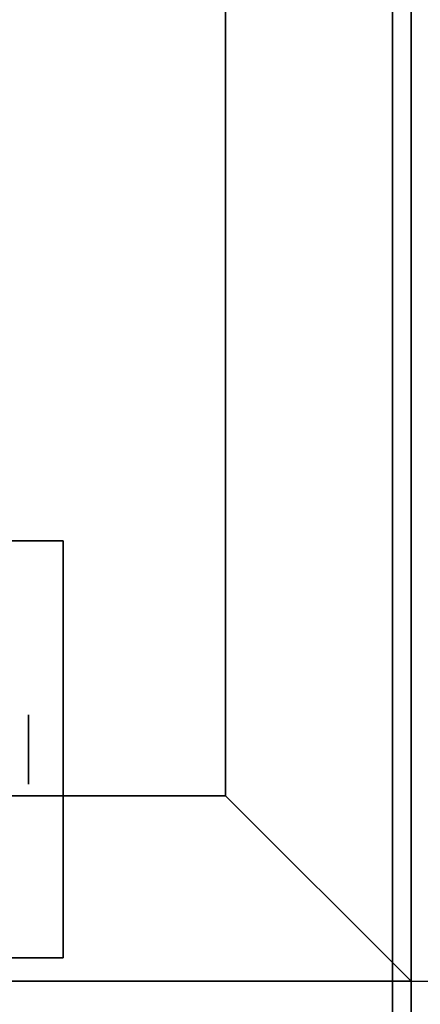
# Model space of a CAD drawing. Extents: x -60 to 60, y -18 to 18.
# Drawn here: x 22 to 24, y -11 to -5 of the extents above; entities that cross this region are included whole.
import ezdxf

# ---------------------------------------------------------------- set-up
doc = ezdxf.new("R2010")
doc.units = 0
for name, color, linetype in [('3D', 254, 'CONTINUOUS'), ('3D-BLACK', 250, 'CONTINUOUS'), ('3D-FLAT', 7, 'CONTINUOUS'), ('3D-NON', 43, 'CONTINUOUS')]:
    doc.layers.add(name, color=color, linetype=linetype)

msp = doc.modelspace()

# ---------------------------------------------------------------- linework, layer by layer
at = {"layer": '3D', "extrusion": (-1, 0, 0)}
msp.add_circle((9.25, 1.125, -21.9375), 0.1875, dxfattribs=at)
at = {"layer": '3D'}
msp.add_3dface([(23, -9.5, 36), (24, -10.5, 36), (24, -10.5, 38.5), (23, -9.5, 38.5)], dxfattribs=at)
msp.add_3dface([(23, -9.5, 36), (24, -10.5, 36), (24, -10.5, 38.5), (23, -9.5, 38.5)], dxfattribs=at)
at = {"layer": '3D-BLACK'}
for points in [[(23, 15.5, 36), (1, 15.5, 36), (1, -9.5, 36), (23, -9.5, 36)], [(23, 15.5, 35), (1, 15.5, 35), (1, -9.5, 35), (23, -9.5, 35)], [(23, 15.5, 35), (23, -9.5, 35), (23, -9.5, 36), (23, 15.5, 36)], [(23, -9.5, 35), (1, -9.5, 35), (1, -9.5, 36), (23, -9.5, 36)]]:
    msp.add_3dface(points, dxfattribs=at)
at = {"layer": '3D-FLAT'}
for points in [[(24, 18.5, 25), (-24, 18.5, 25), (-24, -14.25, 25), (24, -14.25, 25)], [(24, 18.5, 27), (-24, 18.5, 27), (-24, -14.25, 27), (24, -14.25, 27)], [(23.9, 18.5, 24.9), (-23.9, 18.5, 24.9), (-23.9, -12.25, 24.9), (23.9, -12.25, 24.9)], [(23.9, 18.5, 3), (-23.9, 18.5, 3), (-23.9, -12.25, 3), (23.9, -12.25, 3)], [(23, -9.5, 38.5), (24, -10.5, 38.5), (24, 16.5, 38.5), (23, 15.5, 38.5)], [(23, -9.5, 36), (24, -10.5, 36), (24, 16.5, 36), (23, 15.5, 36)], [(60, 16.5, 35), (24, 16.5, 35), (24, -10.5, 35), (60, -10.5, 35)], [(22.125, -8.125, 3), (19.875, -8.125, 3), (19.875, -10.375, 3), (22.125, -10.375, 3)], [(22.125, -8.125, 2.8125), (19.875, -8.125, 2.8125), (19.875, -10.375, 2.8125), (22.125, -10.375, 2.8125)], [(1, -9.5, 38.5), (0, -10.5, 38.5), (24, -10.5, 38.5), (23, -9.5, 38.5)], [(1, -9.5, 36), (0, -10.5, 36), (24, -10.5, 36), (23, -9.5, 36)]]:
    msp.add_3dface(points, dxfattribs=at)
for points, invisible_edges in [([(23.9, -10.5, 36), (-23.9, -10.5, 36), (-23.9, -17.75, 36), (23.9, -17.75, 36)], 1), ([(23.9, -18.5, 34.5), (-23.9, -18.5, 34.5), (-23.9, -10.5, 34.5), (23.9, -10.5, 34.5)], 5)]:
    msp.add_3dface(points, dxfattribs=dict(at, invisible_edges=invisible_edges))
at = {"layer": '3D-NON'}
for points in [[(23.9, 18.5, 3), (23.9, -12.25, 3), (23.9, -12.25, 24.9), (23.9, 18.5, 24.9)], [(24, 18.5, 27), (24, -14.25, 27), (24, -14.25, 25), (24, 18.5, 25)], [(23.9, 18.4, 27), (23.9, 18.4, 35), (23.9, -10.5, 35), (23.9, -10.5, 27)], [(24, -10.5, 35), (24, -10.5, 35.9), (24, 16.5, 35.9), (24, 16.5, 35)], [(24, -10.5, 36), (24, 16.5, 36), (24, 16.5, 38.5), (24, -10.5, 38.5)], [(23, -9.5, 36), (23, 15.5, 36), (23, 15.5, 38.5), (23, -9.5, 38.5)], [(22.125, -8.125, 2.8125), (19.875, -8.125, 2.8125), (19.875, -8.125, 3), (22.125, -8.125, 3)], [(22.125, -8.125, 2.8125), (22.125, -10.375, 2.8125), (22.125, -10.375, 3), (22.125, -8.125, 3)], [(1, -9.5, 36), (23, -9.5, 36), (23, -9.5, 38.5), (1, -9.5, 38.5)], [(22.125, -10.375, 2.8125), (19.875, -10.375, 2.8125), (19.875, -10.375, 3), (22.125, -10.375, 3)], [(23.9, -10.5, 34.5), (-23.9, -10.5, 34.5), (-23.9, -10.5, 36), (23.9, -10.5, 36)], [(0, -10.5, 35), (0, -10.5, 35.9), (24, -10.5, 35.9), (24, -10.5, 35)], [(0, -10.5, 36), (24, -10.5, 36), (24, -10.5, 38.5), (0, -10.5, 38.5)], [(23.9, -10.5, 27), (23.9, -10.5, 35), (0.1, -10.5, 35), (0.1, -10.5, 27)]]:
    msp.add_3dface(points, dxfattribs=at)
at = {"layer": '3D-NON', "invisible_edges": 14}
msp.add_3dface([(23.9, -10.5, 34.5), (23.9, -17.75, 34.5), (23.9, -17.75, 36), (23.9, -10.5, 36)], dxfattribs=at)

doc.saveas('drawing.dxf')
